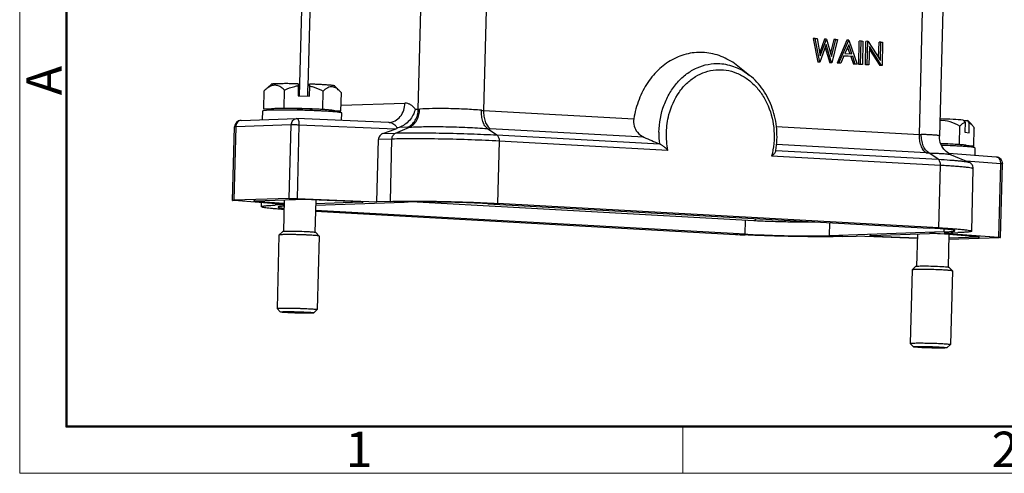
# Model space of a CAD drawing. Units: millimetres. Extents: x 1592 to 2186, y 588 to 1008.
# Drawn here: x 1592 to 1739, y 588 to 656 of the extents above; entities that cross this region are included whole.
import ezdxf

# ---------------------------------------------------------------- set-up
doc = ezdxf.new("R2010")
doc.units = ezdxf.units.MM
doc.header["$LTSCALE"] = 65.395
doc.layers.get('0').update_dxf_attribs({"linetype": 'CONTINUOUS', "lineweight": 30})
doc.layers.add('Dim', color=3, linetype='CONTINUOUS', lineweight=15)
doc.layers.add('图框', color=7, linetype='CONTINUOUS', lineweight=20)
doc.styles.add('Romans字体', font='romans.shx', dxfattribs={"width": 0.75})

# ---------------------------------------------------------------- blocks, each defined once
blk = doc.blocks.new('A4图框-NEW')
at = {"layer": '图框', "color": 1, "lineweight": 18}
for p, q in [((833.413, 690.535), (833.413, 480.535)), ((833.413, 480.535), (1130.412, 480.535))]:
    blk.add_line(p, q, dxfattribs=at)
at = {"layer": '图框', "lineweight": 50}
for p, q in [((836.913, 484.018), (836.913, 675.021)), ((836.855, 484.035), (1126.929, 484.035))]:
    blk.add_line(p, q, dxfattribs=at)
at = {"layer": '图框', "color": 6}
blk.add_line((882.948, 484.035), (882.948, 480.535), dxfattribs=at)
at = {"layer": '图框', "color": 6, "insert": (833.904, 508.79), "char_height": 2.652, "width": 2.55791, "attachment_point": 1, "rotation": 90, "style": 'Romans字体'}
blk.add_mtext('A', dxfattribs=at)
at = {"layer": '图框', "color": 6, "char_height": 2.652, "width": 2.55791, "attachment_point": 1, "style": 'Romans字体'}
for s, insert in [('1', (857.76, 483.652)), ('2', (906.025, 483.648))]:
    blk.add_mtext(s, dxfattribs=dict(at, insert=insert))

msp = doc.modelspace()

# ---------------------------------------------------------------- linework, layer by layer
at = {"color": 7, "linetype": 'Continuous'}
for p, q in [((1661.736, 666.541), (1661.111, 642.601)), ((1726.233, 639.012), (1726.859, 662.952)), ((1633.988, 661.336), (1633.556, 644.794)), ((1635.192, 659.18), (1634.852, 646.177)), ((1651.366, 642.784), (1651.809, 659.732)), ((1729.767, 659.638), (1729.222, 638.772)), ((1710.672, 653.367), (1710.386, 653.357)), ((1710.386, 653.357), (1711.057, 649.82)), ((1710.672, 653.367), (1710.938, 653.352)), ((1711.343, 649.829), (1710.672, 653.367)), ((1710.938, 653.352), (1711.432, 650.758)), ((1712.047, 653.266), (1711.334, 651.274)), ((1711.432, 650.758), (1712.334, 653.275)), ((1712.334, 653.275), (1712.047, 653.266)), ((1712.334, 653.275), (1712.371, 653.273)), ((1712.371, 653.273), (1713.123, 650.682)), ((1713.467, 653.188), (1712.971, 651.207)), ((1713.123, 650.682), (1713.754, 653.197)), ((1714.017, 653.183), (1713.153, 649.729)), ((1713.754, 653.197), (1713.467, 653.188)), ((1713.754, 653.197), (1714.017, 653.183)), ((1712.323, 652.453), (1711.38, 649.827)), ((1712.163, 652.008), (1712.829, 649.722)), ((1713.116, 649.731), (1712.323, 652.453)), ((1715.385, 653.082), (1713.933, 649.661)), ((1714.22, 649.671), (1715.671, 653.091)), ((1715.669, 652.409), (1715.115, 651.102)), ((1715.671, 653.091), (1715.385, 653.082)), ((1715.509, 652.032), (1715.844, 651.062)), ((1716.139, 651.046), (1715.669, 652.409)), ((1715.671, 653.091), (1715.708, 653.089)), ((1715.708, 653.089), (1716.94, 649.521)), ((1717.168, 649.483), (1717.259, 652.979)), ((1717.546, 652.988), (1717.259, 652.979)), ((1717.454, 649.492), (1717.546, 652.988)), ((1717.546, 652.988), (1717.803, 652.974)), ((1717.803, 652.974), (1717.712, 649.478)), ((1718.16, 649.428), (1718.252, 652.924)), ((1718.538, 652.933), (1718.252, 652.924)), ((1718.447, 649.438), (1718.538, 652.933)), ((1718.538, 652.933), (1718.592, 652.93)), ((1718.592, 652.93), (1720.414, 650.075)), ((1718.776, 652.169), (1718.704, 649.423)), ((1718.764, 651.728), (1720.307, 649.31)), ((1720.594, 649.319), (1718.776, 652.169)), ((1720.139, 650.506), (1720.2, 652.817)), ((1720.486, 652.826), (1720.2, 652.817)), ((1720.414, 650.075), (1720.486, 652.826)), ((1720.486, 652.826), (1720.743, 652.812)), ((1720.743, 652.812), (1720.652, 649.316)), ((1714.966, 650.752), (1714.501, 649.655)), ((1715.979, 650.67), (1714.964, 650.726)), ((1716.265, 650.68), (1714.966, 650.752)), ((1715.115, 651.102), (1716.139, 651.046)), ((1716.265, 650.68), (1715.979, 650.67)), ((1715.979, 650.67), (1716.374, 649.527)), ((1716.66, 649.536), (1716.265, 650.68)), ((1700.864, 647.845), (1699.13, 649.223)), ((1711.38, 649.827), (1711.057, 649.82)), ((1711.094, 649.818), (1711.057, 649.82)), ((1711.38, 649.827), (1711.343, 649.829)), ((1713.153, 649.729), (1712.829, 649.722)), ((1712.866, 649.72), (1712.829, 649.722)), ((1713.153, 649.729), (1713.116, 649.731)), ((1714.22, 649.671), (1713.933, 649.661)), ((1714.214, 649.646), (1713.933, 649.661)), ((1714.501, 649.655), (1714.22, 649.671)), ((1716.66, 649.536), (1716.374, 649.527)), ((1716.653, 649.511), (1716.374, 649.527)), ((1716.94, 649.521), (1716.66, 649.536)), ((1717.454, 649.492), (1717.168, 649.483)), ((1717.425, 649.469), (1717.168, 649.483)), ((1717.455, 649.47), (1717.425, 649.469)), ((1717.712, 649.478), (1717.454, 649.492)), ((1718.447, 649.438), (1718.16, 649.428)), ((1718.418, 649.414), (1718.16, 649.428)), ((1718.447, 649.415), (1718.418, 649.414)), ((1718.704, 649.423), (1718.447, 649.438)), ((1720.652, 649.316), (1720.307, 649.31)), ((1720.366, 649.307), (1720.307, 649.31)), ((1720.652, 649.316), (1720.594, 649.319)), ((1629.366, 646.502), (1628.373, 645.561)), ((1633.436, 646.299), (1633.397, 644.798)), ((1633.434, 646.583), (1633.436, 646.299)), ((1634.818, 645.846), (1634.79, 644.76)), ((1634.835, 646.155), (1634.818, 645.846)), ((1634.835, 646.155), (1635.133, 646.537)), ((1635.095, 644.751), (1635.135, 646.253)), ((1635.135, 646.253), (1635.133, 646.537)), ((1638.904, 646.253), (1639.687, 645.429)), ((1628.27, 642.832), (1628.34, 645.53)), ((1628.376, 645.565), (1628.34, 645.53)), ((1631.312, 642.956), (1631.383, 645.654)), ((1633.397, 644.798), (1635.095, 644.751)), ((1637.081, 642.798), (1637.151, 645.496)), ((1639.877, 645.214), (1639.675, 645.445)), ((1639.807, 642.515), (1639.877, 645.214)), ((1628.27, 642.832), (1631.312, 642.956)), ((1631.312, 642.956), (1637.081, 642.798)), ((1639.829, 643.367), (1649.377, 643.685)), ((1628.098, 641.216), (1628.133, 642.528)), ((1629.428, 642.712), (1628.27, 642.832)), ((1629.459, 642.645), (1629.391, 642.791)), ((1636.773, 642.519), (1636.711, 642.522)), ((1636.823, 642.517), (1636.773, 642.519)), ((1637.081, 642.798), (1639.807, 642.515)), ((1638.61, 642.406), (1638.686, 642.548)), ((1639.807, 642.515), (1638.643, 642.468)), ((1639.899, 641.11), (1639.928, 642.22)), ((1650.9, 642.768), (1651.366, 642.784)), ((1661.111, 642.601), (1683.569, 641.363)), ((1623.622, 629.149), (1623.909, 640.136)), ((1624.09, 640.155), (1623.803, 629.168)), ((1632.378, 640.431), (1624.09, 640.155)), ((1624.876, 641.109), (1633.164, 641.385)), ((1632.091, 629.444), (1632.378, 640.431)), ((1633.165, 641.385), (1633.238, 641.385)), ((1646.899, 640.822), (1633.238, 641.385)), ((1633.539, 640.415), (1633.252, 629.429)), ((1647.894, 639.825), (1633.539, 640.415)), ((1647.02, 640.822), (1647.021, 640.822)), ((1647.973, 639.216), (1650.045, 640.101)), ((1649.748, 640.087), (1648.494, 640.045)), ((1704.855, 640.19), (1726.233, 639.012)), ((1732.214, 637.554), (1732.284, 640.253)), ((1732.789, 641.154), (1733.061, 640.855)), ((1732.859, 641.078), (1733.423, 641.072)), ((1733.061, 640.855), (1733.022, 639.354)), ((1733.516, 641.038), (1733.423, 641.072)), ((1733.694, 640.773), (1733.423, 641.072)), ((1733.516, 641.038), (1734.044, 640.483)), ((1733.655, 639.272), (1733.694, 640.773)), ((1734.364, 637.276), (1734.434, 639.974)), ((1646.054, 639.152), (1647.894, 639.825)), ((1646.054, 639.152), (1647.973, 639.216)), ((1661.702, 639.882), (1663.107, 638.932)), ((1685.078, 638.59), (1662.119, 639.855)), ((1663.107, 638.932), (1687.388, 637.594)), ((1733.022, 639.354), (1733.655, 639.272)), ((1645.175, 628.938), (1645.419, 638.25)), ((1647.434, 638.317), (1645.419, 638.25)), ((1647.19, 629.005), (1647.434, 638.317)), ((1663.443, 638.017), (1663.2, 628.705)), ((1688.672, 636.626), (1663.443, 638.017)), ((1727.241, 636.266), (1704.897, 637.497)), ((1729.426, 637.644), (1732.214, 637.554)), ((1731.435, 637.302), (1731.323, 637.307)), ((1732.214, 637.554), (1734.364, 637.276)), ((1733.222, 637.192), (1733.298, 637.333)), ((1734.364, 637.276), (1733.251, 637.246)), ((1734.54, 637.005), (1734.511, 635.868)), ((1729.385, 634.382), (1704.156, 635.773)), ((1704.788, 636.635), (1729.049, 635.297)), ((1729.049, 635.297), (1727.644, 636.248)), ((1737.714, 635.626), (1730.654, 636.159)), ((1730.985, 635.987), (1733.63, 634.855)), ((1729.142, 625.07), (1729.385, 634.382)), ((1738.404, 634.636), (1733.229, 635.027)), ((1738.117, 623.649), (1738.404, 634.636)), ((1738.352, 623.616), (1738.639, 634.603)), ((1738.639, 634.603), (1738.638, 634.605)), ((1734.048, 624.551), (1734.292, 633.863)), ((1623.856, 629.116), (1623.69, 629.132)), ((1632.091, 629.444), (1623.803, 629.168)), ((1631.319, 628.553), (1623.856, 629.116)), ((1626.95, 629.092), (1633.04, 629.294)), ((1627.005, 629.09), (1627.003, 629.04)), ((1627.003, 629.04), (1631.323, 628.714)), ((1627.925, 628.214), (1627.941, 628.808)), ((1630.007, 628.652), (1630.001, 628.433)), ((1631.317, 628.477), (1630.001, 628.433)), ((1631.336, 629.238), (1631.212, 624.489)), ((1633.252, 629.429), (1645.175, 628.938)), ((1642.468, 628.939), (1634.2, 629.279)), ((1636.037, 629.204), (1635.911, 624.367)), ((1636.018, 628.452), (1649.238, 628.892)), ((1642.946, 628.864), (1636.022, 628.633)), ((1642.946, 628.864), (1642.946, 628.887)), ((1647.19, 629.005), (1645.175, 628.938)), ((1651.193, 628.923), (1701.483, 626.151)), ((1661.768, 628.657), (1727.709, 625.023)), ((1729.142, 625.07), (1663.2, 628.705)), ((1635.993, 627.521), (1698.774, 624.061)), ((1700.206, 624.108), (1635.997, 627.647)), ((1700.206, 624.108), (1700.261, 626.218)), ((1712.787, 625.845), (1712.735, 623.873)), ((1630.549, 623.974), (1630.262, 612.988)), ((1630.551, 623.979), (1630.549, 623.974)), ((1631.064, 624.465), (1630.551, 623.979)), ((1636.058, 624.335), (1636.544, 623.823)), ((1636.547, 623.818), (1636.26, 612.831)), ((1636.547, 623.818), (1636.544, 623.823)), ((1729.925, 624.445), (1712.735, 623.873)), ((1714.783, 623.76), (1716.798, 623.827)), ((1725.934, 623.451), (1716.798, 623.827)), ((1719.028, 623.902), (1727.728, 624.191)), ((1719.508, 623.918), (1719.506, 623.826)), ((1719.506, 623.826), (1725.936, 623.562)), ((1725.951, 624.132), (1725.824, 619.274)), ((1729.313, 624.152), (1729.12, 624.165)), ((1734.97, 623.725), (1729.313, 624.152)), ((1729.925, 624.445), (1729.936, 624.87)), ((1729.958, 624.265), (1731.973, 624.332)), ((1729.958, 624.265), (1738.117, 623.649)), ((1730.651, 624.051), (1730.523, 619.158)), ((1730.632, 623.346), (1738.171, 623.597)), ((1735.024, 623.673), (1730.637, 623.528)), ((1735.024, 623.673), (1735.025, 623.697)), ((1725.161, 618.76), (1724.874, 607.773)), ((1725.163, 618.765), (1725.161, 618.76)), ((1725.676, 619.25), (1725.163, 618.765)), ((1730.67, 619.12), (1731.156, 618.608)), ((1731.159, 618.603), (1730.872, 607.616)), ((1731.159, 618.603), (1731.156, 618.608)), ((1630.264, 612.982), (1630.262, 612.988)), ((1630.75, 612.471), (1630.264, 612.982)), ((1635.744, 612.34), (1636.257, 612.826)), ((1636.26, 612.831), (1636.257, 612.826)), ((1724.876, 607.768), (1724.874, 607.773)), ((1725.362, 607.256), (1724.876, 607.768)), ((1730.356, 607.126), (1730.869, 607.611)), ((1730.872, 607.616), (1730.869, 607.611))]:
    msp.add_line(p, q, dxfattribs=at)
for points in [[(1647.018, 640.822), (1646.942, 640.821), (1646.9, 640.822)], [(1730.983, 635.988), (1730.945, 636.004), (1730.611, 636.182), (1730.244, 636.452), (1729.888, 636.82), (1729.584, 637.273), (1729.36, 637.799), (1729.238, 638.383), (1729.222, 638.774)]]:
    msp.add_lwpolyline(points, dxfattribs=at)
for centre, radius, start, end in [((1630.194, 612.545), 30.112, 91.56443, 91.89549), ((1630.329, 607.581), 35.077, 91.35568, 91.56495), ((1630.861, 541.792), 100.871, 89.53999, 89.93417), ((1630.502, 507.769), 134.896, 88.46751, 89.50354), ((1630.757, 514.371), 128.289, 87.47735, 88.50271), ((1631.754, 537.587), 105.052, 87.29537, 87.46327), ((1632.318, 549.389), 93.237, 87.07283, 87.23055), ((1635.917, 607.532), 34.98, 85.43539, 85.64782), ((1651.185, 648.031), 5.251, 271.97081, 274.24234), ((1661.639, 652.13), 9.544, 265.07516, 266.83014), ((1624.909, 640.11), 1, 91.90202, 178.4956), ((1633.575, 640.4), 1.197, 166.50436, 178.53586), ((1646.827, 639.027), 1.797, 83.88493, 87.52419), ((1655.744, 619.707), 21.592, 109.61795, 110.56836), ((1649.38, 651.082), 11.001, 271.91731, 273.46509), ((1635.713, 673.146), 35.478, 290.08151, 290.53572), ((1663.252, 660.312), 20.488, 265.66256, 266.83016), ((1686.126, 640.98), 2.609, 218.84488, 246.34029), ((1764.42, 819.439), 197.488, 246.31229, 247.0421), ((1700.434, 639.005), 13.122, 178.50664, 186.1727), ((1726.705, 647.496), 8.498, 266.8214, 268.7231), ((1725.511, 512.401), 125.041, 87.55437, 88.1507), ((1726.307, 531.113), 106.312, 87.2956, 87.55296), ((1727.475, 554.907), 82.49, 86.70199, 87.2487), ((1728.548, 573.506), 63.86, 86.36921, 86.70292), ((1729.423, 587.146), 50.192, 85.9379, 86.38019), ((1730.123, 596.986), 40.327, 85.64772, 85.93908), ((1730.529, 602.318), 34.98, 85.43539, 85.64782), ((1692.269, 638.696), 12.691, 350.23566, 350.64061), ((1728.258, 654.671), 18.433, 266.83894, 268.09144), ((1737.639, 634.629), 1, 45.98058, 85.68216), ((1737.638, 634.629), 1.001, 358.50519, 0.28748), ((1641.812, 612.748), 16.204, 86.86131, 87.68094), ((1708.603, 803.309), 179.518, 266.86108, 267.31062), ((1720.161, 640.017), 16.204, 266.86131, 267.68094), ((1730.176, 616.7), 2.479, 81.44001, 82.67192)]:
    msp.add_arc(centre, radius, start, end, dxfattribs=at)
for points, knots in [([(1699.131, 649.221), (1698.45, 649.763), (1696.969, 650.665), (1694.487, 651.342), (1691.945, 651.261), (1689.51, 650.428), (1687.336, 648.907), (1685.545, 646.799), (1684.233, 644.235), (1683.727, 642.34), (1683.569, 641.363)], [0, 0, 0, 0, 0.1225628, 0.2406905, 0.3571622, 0.4752565, 0.5977618, 0.726233, 0.8607222, 1, 1, 1, 1]), ([(1687.317, 639.347), (1687.353, 640.727), (1687.735, 642.791), (1688.891, 645.237), (1690.028, 646.817), (1691.402, 648.095), (1692.964, 649.021), (1694.654, 649.554), (1695.822, 649.631), (1696.396, 649.6)], [0, 0, 0, 0, 0.272382, 0.4042027, 0.5314264, 0.6537783, 0.7717356, 0.8865323, 1, 1, 1, 1]), ([(1696.396, 649.6), (1697.189, 649.557), (1698.801, 649.197), (1700.218, 648.358), (1700.864, 647.845)], [0, 0, 0, 0, 0.4904089, 1, 1, 1, 1]), ([(1688.812, 641.974), (1689.121, 643.154), (1689.87, 644.846), (1691.403, 646.654), (1692.736, 647.697), (1694.219, 648.4), (1695.794, 648.733), (1697.397, 648.68), (1698.962, 648.243), (1700.425, 647.445), (1701.731, 646.319), (1702.832, 644.911), (1703.985, 642.711), (1704.71, 639.583), (1704.478, 637.004), (1704.156, 635.773)], [0, 0, 0, 0, 0.1304407, 0.1925133, 0.2522204, 0.3099552, 0.3664673, 0.4227422, 0.4798147, 0.5385607, 0.5995428, 0.6629443, 0.7285785, 0.8639043, 1, 1, 1, 1]), ([(1704.791, 636.632), (1704.964, 637.682), (1705.046, 639.827), (1704.393, 642.939), (1703.014, 645.72), (1701.635, 647.232), (1700.864, 647.845)], [0, 0, 0, 0, 0.2572915, 0.5131982, 0.7619272, 1, 1, 1, 1]), ([(1629.42, 646.27), (1629.231, 646.202), (1628.859, 645.991), (1628.537, 645.716), (1628.376, 645.564)], [0, 0, 0, 0, 0.4764892, 1, 1, 1, 1]), ([(1633.434, 646.583), (1633.168, 646.589), (1632.649, 646.597), (1631.9, 646.603), (1631.218, 646.603), (1630.623, 646.596), (1630.189, 646.585), (1629.899, 646.571), (1629.727, 646.561), (1629.588, 646.549), (1629.482, 646.536), (1629.413, 646.522), (1629.375, 646.511), (1629.366, 646.502)], [0, 0, 0, 0, 0.1963477, 0.3819349, 0.5509072, 0.6984351, 0.8201491, 0.8701753, 0.9124782, 0.9467478, 0.9727944, 0.9904899, 1, 1, 1, 1]), ([(1631.383, 645.654), (1631.239, 645.788), (1630.947, 646.031), (1630.46, 646.298), (1629.931, 646.4), (1629.584, 646.329), (1629.42, 646.27)], [0, 0, 0, 0, 0.2716001, 0.5231141, 0.7598339, 1, 1, 1, 1]), ([(1631.383, 645.654), (1631.871, 645.882), (1632.551, 646.139), (1633.258, 646.274), (1633.436, 646.299)], [0, 0, 0, 0, 0.7496844, 1, 1, 1, 1]), ([(1638.904, 646.253), (1638.896, 646.261), (1638.862, 646.274), (1638.798, 646.291), (1638.701, 646.308), (1638.574, 646.327), (1638.417, 646.345), (1638.151, 646.373), (1637.752, 646.405), (1637.202, 646.442), (1636.569, 646.477), (1635.87, 646.509), (1635.384, 646.528), (1635.133, 646.537)], [0, 0, 0, 0, 0.0096236, 0.0272706, 0.053105, 0.0870549, 0.1289424, 0.1784746, 0.2991759, 0.4458989, 0.6147152, 0.80123, 1, 1, 1, 1]), ([(1635.135, 646.253), (1635.311, 646.218), (1636.011, 646.044), (1636.675, 645.75), (1637.151, 645.496)], [0, 0, 0, 0, 0.2502533, 1, 1, 1, 1]), ([(1638.537, 646.127), (1638.418, 646.139), (1638.17, 646.125), (1637.812, 645.992), (1637.47, 645.775), (1637.257, 645.594), (1637.151, 645.496)], [0, 0, 0, 0, 0.2280899, 0.4664918, 0.7236591, 1, 1, 1, 1]), ([(1639.674, 645.443), (1639.588, 645.534), (1639.414, 645.703), (1639.057, 645.976), (1638.744, 646.105), (1638.537, 646.127)], [0, 0, 0, 0, 0.2781363, 0.5373393, 1, 1, 1, 1]), ([(1634.186, 642.862), (1633.873, 642.871), (1633.258, 642.885), (1632.364, 642.898), (1631.539, 642.903), (1630.816, 642.898), (1630.225, 642.885), (1629.827, 642.867), (1629.608, 642.848), (1629.52, 642.837), (1629.472, 642.829), (1629.434, 642.82), (1629.408, 642.814), (1629.387, 642.798), (1629.391, 642.791)], [0, 0, 0, 0, 0.1951254, 0.3836131, 0.5575066, 0.7098716, 0.8344316, 0.9261556, 0.9585332, 0.9711945, 0.9814813, 0.9893971, 0.9949765, 1, 1, 1, 1]), ([(1647.021, 640.822), (1647.32, 640.832), (1647.96, 641.004), (1648.744, 641.67), (1649.246, 642.619), (1649.367, 643.333), (1649.377, 643.685)], [0, 0, 0, 0, 0.2218136, 0.4722278, 0.7400651, 1, 1, 1, 1]), ([(1650.899, 642.768), (1650.802, 642.912), (1650.592, 643.171), (1650.217, 643.473), (1649.806, 643.654), (1649.517, 643.689), (1649.377, 643.684)], [0, 0, 0, 0, 0.2812273, 0.5367823, 0.7728169, 1, 1, 1, 1]), ([(1660.819, 642.622), (1660.027, 642.69), (1658.383, 642.796), (1655.937, 642.88), (1653.647, 642.889), (1652.21, 642.842), (1651.574, 642.795)], [0, 0, 0, 0, 0.2576244, 0.5342352, 0.793108, 1, 1, 1, 1]), ([(1629.198, 642.64), (1629.045, 642.635), (1628.832, 642.626), (1628.568, 642.609), (1628.416, 642.596), (1628.298, 642.582), (1628.211, 642.566), (1628.161, 642.553), (1628.133, 642.536), (1628.133, 642.528)], [0, 0, 0, 0, 0.4236506, 0.5939465, 0.7348544, 0.8457254, 0.9262648, 0.9766324, 1, 1, 1, 1]), ([(1630.977, 642.663), (1630.841, 642.663), (1630.349, 642.662), (1629.856, 642.657), (1629.499, 642.649)], [0, 0, 0, 0, 0.2758107, 1, 1, 1, 1]), ([(1638.686, 642.548), (1638.689, 642.555), (1638.672, 642.57), (1638.648, 642.578), (1638.614, 642.589), (1638.569, 642.599), (1638.489, 642.614), (1638.288, 642.643), (1637.919, 642.68), (1637.37, 642.723), (1636.694, 642.764), (1635.918, 642.802), (1635.07, 642.836), (1634.485, 642.854), (1634.186, 642.862)], [0, 0, 0, 0, 0.0050135, 0.0104762, 0.0182297, 0.0283226, 0.0407649, 0.0725964, 0.1630039, 0.2862341, 0.4376897, 0.6115844, 0.80152, 1, 1, 1, 1]), ([(1638.571, 642.412), (1638.461, 642.42), (1637.964, 642.456), (1637.466, 642.484), (1637.079, 642.504)], [0, 0, 0, 0, 0.2221359, 1, 1, 1, 1]), ([(1639.561, 642.315), (1639.504, 642.322), (1639.218, 642.358), (1638.931, 642.383), (1638.701, 642.402)], [0, 0, 0, 0, 0.1986441, 1, 1, 1, 1]), ([(1639.928, 642.22), (1639.929, 642.23), (1639.889, 642.252), (1639.825, 642.269), (1639.706, 642.294), (1639.615, 642.307), (1639.561, 642.315)], [0, 0, 0, 0, 0.0829057, 0.2729435, 0.5788586, 1, 1, 1, 1]), ([(1650.9, 642.768), (1650.759, 642.158), (1650.152, 641.004), (1649.081, 640.254), (1648.494, 640.045)], [0, 0, 0, 0, 0.5012781, 1, 1, 1, 1]), ([(1649.748, 640.087), (1649.982, 640.187), (1650.429, 640.481), (1650.94, 641.121), (1651.273, 641.911), (1651.358, 642.49), (1651.366, 642.784)], [0, 0, 0, 0, 0.2307142, 0.4751243, 0.7330498, 1, 1, 1, 1]), ([(1650.045, 640.101), (1650.265, 640.198), (1650.696, 640.492), (1651.186, 641.136), (1651.496, 641.932), (1651.57, 642.508), (1651.574, 642.795)], [0, 0, 0, 0, 0.2217329, 0.4702119, 0.7355957, 1, 1, 1, 1]), ([(1661.702, 639.882), (1661.546, 639.997), (1661.264, 640.335), (1660.985, 640.981), (1660.827, 641.766), (1660.807, 642.33), (1660.819, 642.622)], [0, 0, 0, 0, 0.195738, 0.4323793, 0.705218, 1, 1, 1, 1]), ([(1661.111, 642.601), (1661.103, 642.309), (1661.136, 641.741), (1661.324, 640.953), (1661.642, 640.303), (1661.95, 639.969), (1662.119, 639.855)], [0, 0, 0, 0, 0.2899469, 0.5603946, 0.7984209, 1, 1, 1, 1]), ([(1688.672, 636.626), (1688.493, 637.508), (1688.336, 639.313), (1688.585, 641.108), (1688.812, 641.974)], [0, 0, 0, 0, 0.5016288, 1, 1, 1, 1]), ([(1624.09, 640.155), (1624.064, 640.154), (1624.02, 640.152), (1623.96, 640.149), (1623.932, 640.143), (1623.909, 640.14), (1623.909, 640.136)], [0, 0, 0, 0, 0.4241816, 0.7356805, 0.9275117, 1, 1, 1, 1]), ([(1624.876, 641.109), (1624.773, 641.106), (1624.561, 641.048), (1624.305, 640.829), (1624.135, 640.518), (1624.093, 640.278), (1624.09, 640.155)], [0, 0, 0, 0, 0.2277694, 0.468655, 0.7276806, 1, 1, 1, 1]), ([(1633.539, 640.415), (1633.325, 640.424), (1632.938, 640.434), (1632.551, 640.436), (1632.378, 640.431)], [0, 0, 0, 0, 0.5536774, 1, 1, 1, 1]), ([(1632.411, 640.679), (1632.456, 640.866), (1632.596, 641.134), (1632.905, 641.342), (1633.079, 641.382), (1633.164, 641.385)], [0, 0, 0, 0, 0.5245832, 0.7671106, 1, 1, 1, 1]), ([(1633.238, 641.385), (1633.257, 641.384), (1633.283, 641.376), (1633.305, 641.362), (1633.311, 641.358)], [0, 0, 0, 0, 0.7313213, 1, 1, 1, 1]), ([(1633.311, 641.358), (1633.318, 641.353), (1633.35, 641.327), (1633.374, 641.293), (1633.39, 641.265)], [0, 0, 0, 0, 0.2199977, 1, 1, 1, 1]), ([(1633.39, 641.265), (1633.397, 641.255), (1633.424, 641.206), (1633.444, 641.154), (1633.457, 641.113)], [0, 0, 0, 0, 0.2253002, 1, 1, 1, 1]), ([(1633.457, 641.113), (1633.49, 641.01), (1633.533, 640.777), (1633.542, 640.542), (1633.539, 640.415)], [0, 0, 0, 0, 0.4602035, 1, 1, 1, 1]), ([(1647.018, 640.813), (1647.144, 640.8), (1647.394, 640.746), (1647.743, 640.579), (1648.035, 640.309), (1648.142, 640.055), (1648.158, 639.922)], [0, 0, 0, 0, 0.2445865, 0.4906718, 0.7413758, 1, 1, 1, 1]), ([(1650.045, 640.101), (1650.851, 640.152), (1652.664, 640.201), (1655.549, 640.185), (1658.629, 640.084), (1660.702, 639.961), (1661.702, 639.882)], [0, 0, 0, 0, 0.2076198, 0.4660817, 0.7420732, 1, 1, 1, 1]), ([(1683.569, 641.363), (1683.511, 641.004), (1683.54, 640.268), (1683.875, 639.614), (1684.093, 639.343)], [0, 0, 0, 0, 0.5111238, 1, 1, 1, 1]), ([(1732.284, 640.253), (1731.822, 640.504), (1730.861, 640.943), (1729.807, 641.12), (1729.283, 641.119)], [0, 0, 0, 0, 0.500953, 1, 1, 1, 1]), ([(1732.789, 641.154), (1732.291, 641.2), (1731.126, 641.27), (1729.96, 641.316), (1729.293, 641.337)], [0, 0, 0, 0, 0.4286233, 1, 1, 1, 1]), ([(1732.284, 640.253), (1732.401, 640.389), (1732.629, 640.628), (1732.917, 640.81), (1733.061, 640.855)], [0, 0, 0, 0, 0.5411046, 1, 1, 1, 1]), ([(1733.694, 640.773), (1733.724, 640.756), (1733.847, 640.676), (1733.957, 640.575), (1734.034, 640.493)], [0, 0, 0, 0, 0.2337781, 1, 1, 1, 1]), ([(1734.034, 640.493), (1734.07, 640.456), (1734.215, 640.293), (1734.343, 640.114), (1734.434, 639.974)], [0, 0, 0, 0, 0.2350593, 1, 1, 1, 1]), ([(1646.054, 639.152), (1645.877, 639.087), (1645.549, 638.837), (1645.424, 638.445), (1645.419, 638.25)], [0, 0, 0, 0, 0.4916325, 1, 1, 1, 1]), ([(1647.434, 638.317), (1647.439, 638.508), (1647.532, 638.877), (1647.814, 639.148), (1647.973, 639.216)], [0, 0, 0, 0, 0.5258882, 1, 1, 1, 1]), ([(1647.973, 639.216), (1648.993, 639.25), (1651.331, 639.268), (1655.083, 639.228), (1659.107, 639.119), (1661.814, 639.003), (1663.107, 638.932)], [0, 0, 0, 0, 0.2022385, 0.4632309, 0.7433407, 1, 1, 1, 1]), ([(1663.107, 638.932), (1663.228, 638.85), (1663.409, 638.539), (1663.448, 638.204), (1663.443, 638.017)], [0, 0, 0, 0, 0.4378094, 1, 1, 1, 1]), ([(1727.241, 636.266), (1727.073, 636.38), (1726.763, 636.713), (1726.448, 637.363), (1726.258, 638.152), (1726.226, 638.719), (1726.233, 639.012)], [0, 0, 0, 0, 0.2014054, 0.4396111, 0.7100181, 1, 1, 1, 1]), ([(1727.644, 636.248), (1727.259, 636.489), (1726.823, 637.157), (1726.557, 638.141), (1726.512, 638.714), (1726.515, 639.001)], [0, 0, 0, 0, 0.4436136, 0.7195619, 1, 1, 1, 1]), ([(1729.222, 638.774), (1729.222, 638.781), (1729.208, 638.8), (1729.147, 638.826), (1729.015, 638.857), (1728.792, 638.887), (1728.484, 638.917), (1728.096, 638.944), (1727.631, 638.967), (1727.096, 638.987), (1726.716, 638.997), (1726.515, 639.001)], [0, 0, 0, 0, 0.0080982, 0.022271, 0.0733532, 0.1555697, 0.2694944, 0.4126532, 0.5827642, 0.780058, 1, 1, 1, 1]), ([(1663.443, 638.017), (1662.075, 638.092), (1659.212, 638.214), (1654.955, 638.329), (1651.475, 638.368), (1649.002, 638.355), (1647.922, 638.333), (1647.434, 638.317)], [0, 0, 0, 0, 0.2566577, 0.5367657, 0.7977565, 0.9084104, 1, 1, 1, 1]), ([(1688.672, 636.626), (1688.484, 636.815), (1688.182, 637.087), (1687.747, 637.405), (1687.511, 637.542), (1687.388, 637.594)], [0, 0, 0, 0, 0.4950509, 0.7536249, 1, 1, 1, 1]), ([(1732.964, 637.418), (1732.773, 637.443), (1732.308, 637.485), (1731.132, 637.564), (1730.147, 637.605), (1729.435, 637.629)], [0, 0, 0, 0, 0.1636809, 0.3954032, 1, 1, 1, 1]), ([(1733.298, 637.333), (1733.301, 637.34), (1733.282, 637.357), (1733.257, 637.364), (1733.22, 637.376), (1733.172, 637.386), (1733.086, 637.402), (1733.015, 637.412), (1732.964, 637.418)], [0, 0, 0, 0, 0.0680002, 0.1435109, 0.2509514, 0.3906011, 0.5622529, 1, 1, 1, 1]), ([(1734.173, 637.1), (1734.116, 637.108), (1733.83, 637.143), (1733.543, 637.169), (1733.313, 637.187)], [0, 0, 0, 0, 0.1986441, 1, 1, 1, 1]), ([(1734.54, 637.005), (1734.541, 637.016), (1734.501, 637.037), (1734.437, 637.055), (1734.318, 637.079), (1734.227, 637.093), (1734.173, 637.1)], [0, 0, 0, 0, 0.0829057, 0.2729435, 0.5788586, 1, 1, 1, 1]), ([(1704.776, 636.544), (1704.766, 636.483), (1704.701, 636.353), (1704.563, 636.166), (1704.376, 635.967), (1704.233, 635.838), (1704.156, 635.773)], [0, 0, 0, 0, 0.1854452, 0.4233353, 0.6984355, 1, 1, 1, 1]), ([(1727.644, 636.248), (1728.069, 636.235), (1728.673, 636.213), (1729.432, 636.173), (1729.896, 636.142), (1730.284, 636.108), (1730.592, 636.073), (1730.816, 636.036), (1730.938, 636.007), (1730.982, 635.988)], [0, 0, 0, 0, 0.3806251, 0.5407541, 0.679492, 0.7963546, 0.8890636, 0.9567189, 1, 1, 1, 1]), ([(1738.284, 635.202), (1738.226, 635.317), (1738.072, 635.52), (1737.83, 635.617), (1737.714, 635.626)], [0, 0, 0, 0, 0.5262445, 1, 1, 1, 1]), ([(1729.049, 635.298), (1729.633, 635.265), (1730.465, 635.215), (1731.511, 635.136), (1732.152, 635.08), (1732.686, 635.024), (1733.107, 634.97), (1733.41, 634.918), (1733.572, 634.88), (1733.63, 634.855)], [0, 0, 0, 0, 0.3809359, 0.5427167, 0.6828212, 0.7997186, 0.8921022, 0.9590141, 1, 1, 1, 1]), ([(1729.385, 634.382), (1729.39, 634.57), (1729.351, 634.905), (1729.17, 635.216), (1729.049, 635.297)], [0, 0, 0, 0, 0.5621904, 1, 1, 1, 1]), ([(1734.292, 633.863), (1734.292, 633.874), (1734.263, 633.903), (1734.199, 633.927), (1734.095, 633.958), (1733.878, 634.004), (1733.506, 634.06), (1732.946, 634.125), (1732.24, 634.191), (1731.397, 634.257), (1730.43, 634.322), (1729.746, 634.362), (1729.385, 634.382)], [0, 0, 0, 0, 0.0071417, 0.0209478, 0.0425768, 0.0722329, 0.1554475, 0.2697583, 0.4135673, 0.5848969, 0.7814131, 1, 1, 1, 1]), ([(1734.292, 633.863), (1734.295, 633.993), (1734.252, 634.25), (1734.032, 634.617), (1733.784, 634.789), (1733.63, 634.855)], [0, 0, 0, 0, 0.3110137, 0.6025008, 1, 1, 1, 1]), ([(1738.404, 634.636), (1738.406, 634.686), (1738.4, 634.88), (1738.349, 635.073), (1738.284, 635.202)], [0, 0, 0, 0, 0.2578135, 1, 1, 1, 1]), ([(1738.638, 634.605), (1738.632, 634.61), (1738.608, 634.613), (1738.563, 634.622), (1738.491, 634.629), (1738.436, 634.633), (1738.404, 634.636)], [0, 0, 0, 0, 0.0923037, 0.2927305, 0.5980092, 1, 1, 1, 1]), ([(1623.622, 629.149), (1623.622, 629.153), (1623.645, 629.157), (1623.673, 629.162), (1623.733, 629.165), (1623.777, 629.167), (1623.803, 629.168)], [0, 0, 0, 0, 0.0718685, 0.2636264, 0.5759488, 1, 1, 1, 1]), ([(1623.69, 629.132), (1623.673, 629.135), (1623.65, 629.138), (1623.629, 629.143), (1623.622, 629.147), (1623.622, 629.149)], [0, 0, 0, 0, 0.7278525, 0.9179993, 1, 1, 1, 1]), ([(1626.95, 629.092), (1626.924, 629.091), (1626.88, 629.089), (1626.82, 629.086), (1626.792, 629.08), (1626.769, 629.077), (1626.769, 629.073)], [0, 0, 0, 0, 0.4240512, 0.7363736, 0.9281315, 1, 1, 1, 1]), ([(1626.769, 629.073), (1626.769, 629.071), (1626.775, 629.067), (1626.794, 629.062), (1626.839, 629.055), (1626.912, 629.047), (1626.97, 629.042), (1627.003, 629.04)], [0, 0, 0, 0, 0.0222281, 0.0727175, 0.2654242, 0.5782482, 1, 1, 1, 1]), ([(1627.925, 628.214), (1627.926, 628.231), (1627.98, 628.264), (1628.078, 628.289), (1628.249, 628.32), (1628.479, 628.347), (1628.774, 628.373), (1629.288, 628.406), (1629.704, 628.423), (1630.001, 628.433)], [0, 0, 0, 0, 0.0234572, 0.0739359, 0.1544929, 0.2653806, 0.4061871, 0.5763146, 1, 1, 1, 1]), ([(1631.284, 627.789), (1631.031, 627.806), (1630.555, 627.84), (1629.886, 627.895), (1629.309, 627.949), (1628.829, 628.003), (1628.45, 628.055), (1628.178, 628.104), (1628.016, 628.148), (1627.943, 628.183), (1627.925, 628.205), (1627.925, 628.214)], [0, 0, 0, 0, 0.2228615, 0.4205702, 0.5913276, 0.7335791, 0.8459586, 0.9275729, 0.9780362, 0.9920161, 1, 1, 1, 1]), ([(1631.292, 628.286), (1631.167, 628.278), (1630.95, 628.263), (1630.68, 628.234), (1630.518, 628.203), (1630.444, 628.176), (1630.425, 628.157), (1630.424, 628.149)], [0, 0, 0, 0, 0.4231948, 0.7307583, 0.920431, 0.9721452, 1, 1, 1, 1]), ([(1632.091, 629.444), (1632.264, 629.449), (1632.651, 629.447), (1633.037, 629.438), (1633.252, 629.429)], [0, 0, 0, 0, 0.4463098, 1, 1, 1, 1]), ([(1634.2, 629.279), (1633.986, 629.288), (1633.599, 629.298), (1633.212, 629.3), (1633.04, 629.294)], [0, 0, 0, 0, 0.5536902, 1, 1, 1, 1]), ([(1643.126, 628.883), (1643.126, 628.886), (1643.113, 628.89), (1643.094, 628.894), (1643.057, 628.9), (1643.009, 628.905), (1642.948, 628.911), (1642.843, 628.919), (1642.759, 628.925), (1642.7, 628.928)], [0, 0, 0, 0, 0.0204719, 0.0717974, 0.1549997, 0.2693362, 0.4132413, 0.5849462, 1, 1, 1, 1]), ([(1642.946, 628.864), (1642.972, 628.865), (1643.015, 628.867), (1643.075, 628.87), (1643.104, 628.875), (1643.126, 628.878), (1643.126, 628.883)], [0, 0, 0, 0, 0.4240129, 0.7362321, 0.9280168, 1, 1, 1, 1]), ([(1647.19, 629.005), (1647.679, 629.021), (1648.759, 629.043), (1651.232, 629.057), (1654.711, 629.017), (1658.969, 628.902), (1661.832, 628.78), (1663.2, 628.705)], [0, 0, 0, 0, 0.0915903, 0.2022446, 0.4632345, 0.7433413, 1, 1, 1, 1]), ([(1661.768, 628.657), (1660.697, 628.716), (1658.456, 628.812), (1655.124, 628.902), (1652.019, 628.936), (1650.083, 628.92), (1649.238, 628.892)], [0, 0, 0, 0, 0.2566603, 0.5367689, 0.7977604, 1, 1, 1, 1]), ([(1630.424, 628.149), (1630.424, 628.141), (1630.442, 628.121), (1630.513, 628.091), (1630.671, 628.052), (1630.934, 628.01), (1631.146, 627.983), (1631.268, 627.969)], [0, 0, 0, 0, 0.0279724, 0.079658, 0.2693067, 0.5768599, 1, 1, 1, 1]), ([(1701.483, 626.151), (1701.518, 626.149), (1701.593, 626.161), (1701.74, 626.245), (1701.819, 626.357), (1701.861, 626.44)], [0, 0, 0, 0, 0.2109835, 0.4419741, 1, 1, 1, 1]), ([(1701.483, 626.151), (1702.247, 626.109), (1703.848, 626.04), (1706.245, 625.972), (1708.524, 625.942), (1709.967, 625.949), (1710.614, 625.965)], [0, 0, 0, 0, 0.2512994, 0.5261606, 0.7873876, 1, 1, 1, 1]), ([(1633.643, 624.018), (1633.449, 624.023), (1633.066, 624.032), (1632.509, 624.041), (1631.992, 624.044), (1631.533, 624.042), (1631.196, 624.035), (1630.968, 624.027), (1630.833, 624.02), (1630.725, 624.012), (1630.641, 624.004), (1630.588, 623.993), (1630.559, 623.986), (1630.551, 623.979)], [0, 0, 0, 0, 0.1881156, 0.3704707, 0.5397573, 0.6897841, 0.8148694, 0.8665491, 0.9103163, 0.945756, 0.972602, 0.9906484, 1, 1, 1, 1]), ([(1631.325, 624.5), (1631.29, 624.498), (1631.229, 624.494), (1631.149, 624.487), (1631.098, 624.477), (1631.07, 624.471), (1631.064, 624.465)], [0, 0, 0, 0, 0.3971204, 0.6974293, 0.8981943, 1, 1, 1, 1]), ([(1633.64, 624.497), (1633.187, 624.509), (1632.55, 624.521), (1631.778, 624.516), (1631.46, 624.508), (1631.325, 624.5)], [0, 0, 0, 0, 0.5872773, 0.8254483, 1, 1, 1, 1]), ([(1635.87, 624.375), (1635.749, 624.39), (1635.454, 624.415), (1634.71, 624.462), (1634.088, 624.485), (1633.64, 624.497)], [0, 0, 0, 0, 0.1638119, 0.3984951, 1, 1, 1, 1]), ([(1636.544, 623.823), (1636.538, 623.83), (1636.511, 623.838), (1636.462, 623.85), (1636.385, 623.863), (1636.284, 623.876), (1636.159, 623.889), (1635.948, 623.909), (1635.635, 623.932), (1635.206, 623.957), (1634.719, 623.981), (1634.192, 624.002), (1633.828, 624.013), (1633.643, 624.018)], [0, 0, 0, 0, 0.0093897, 0.0273013, 0.0538305, 0.0888371, 0.132075, 0.1831446, 0.3070226, 0.4561476, 0.6253477, 0.8089208, 1, 1, 1, 1]), ([(1636.058, 624.335), (1636.053, 624.34), (1636.033, 624.346), (1635.996, 624.356), (1635.939, 624.366), (1635.895, 624.372), (1635.87, 624.375)], [0, 0, 0, 0, 0.1082263, 0.3104696, 0.6081541, 1, 1, 1, 1]), ([(1714.783, 623.76), (1713.818, 623.728), (1711.612, 623.706), (1708.048, 623.736), (1704.146, 623.828), (1701.484, 623.928), (1700.18, 623.989)], [0, 0, 0, 0, 0.1983426, 0.4529831, 0.7319012, 1, 1, 1, 1]), ([(1700.206, 624.108), (1701.277, 624.049), (1703.518, 623.954), (1706.85, 623.863), (1709.955, 623.83), (1711.891, 623.845), (1712.735, 623.873)], [0, 0, 0, 0, 0.2566603, 0.5367689, 0.7977604, 1, 1, 1, 1]), ([(1719.028, 623.902), (1719.002, 623.901), (1718.958, 623.899), (1718.899, 623.895), (1718.87, 623.89), (1718.847, 623.887), (1718.847, 623.883)], [0, 0, 0, 0, 0.4240129, 0.7362321, 0.9280168, 1, 1, 1, 1]), ([(1718.847, 623.883), (1718.847, 623.88), (1718.861, 623.875), (1718.879, 623.871), (1718.916, 623.865), (1718.964, 623.86), (1719.026, 623.854), (1719.13, 623.846), (1719.215, 623.841), (1719.274, 623.837)], [0, 0, 0, 0, 0.0204719, 0.0717974, 0.1549997, 0.2693362, 0.4132413, 0.5849462, 1, 1, 1, 1]), ([(1731.549, 624.616), (1731.55, 624.625), (1731.526, 624.648), (1731.477, 624.666), (1731.395, 624.691), (1731.226, 624.726), (1730.935, 624.771), (1730.496, 624.821), (1729.943, 624.873), (1729.284, 624.925), (1728.527, 624.976), (1727.991, 625.007), (1727.709, 625.023)], [0, 0, 0, 0, 0.0071354, 0.0209328, 0.0425539, 0.0722031, 0.1554082, 0.2697152, 0.4135262, 0.5848637, 0.7813946, 1, 1, 1, 1]), ([(1729.12, 624.165), (1728.871, 624.178), (1728.407, 624.193), (1727.943, 624.198), (1727.728, 624.191)], [0, 0, 0, 0, 0.5367699, 1, 1, 1, 1]), ([(1729.142, 625.07), (1729.502, 625.05), (1730.187, 625.01), (1731.154, 624.945), (1731.997, 624.879), (1732.703, 624.813), (1733.263, 624.748), (1733.635, 624.692), (1733.852, 624.646), (1733.956, 624.615), (1734.019, 624.591), (1734.049, 624.563), (1734.048, 624.551)], [0, 0, 0, 0, 0.2186054, 0.4151364, 0.5864739, 0.7302849, 0.8445919, 0.927797, 0.9574462, 0.9790672, 0.9928646, 1, 1, 1, 1]), ([(1729.925, 624.445), (1730.157, 624.453), (1730.483, 624.466), (1730.885, 624.492), (1731.116, 624.512), (1731.296, 624.533), (1731.43, 624.558), (1731.506, 624.577), (1731.549, 624.603), (1731.549, 624.616)], [0, 0, 0, 0, 0.4236854, 0.593813, 0.7346195, 0.8455072, 0.9260642, 0.9765428, 1, 1, 1, 1]), ([(1734.048, 624.551), (1734.048, 624.534), (1733.993, 624.501), (1733.896, 624.477), (1733.725, 624.445), (1733.495, 624.418), (1733.2, 624.392), (1732.686, 624.359), (1732.27, 624.342), (1731.973, 624.332)], [0, 0, 0, 0, 0.0234572, 0.0739359, 0.1544929, 0.2653806, 0.4061871, 0.5763146, 1, 1, 1, 1]), ([(1735.205, 623.692), (1735.205, 623.694), (1735.198, 623.698), (1735.18, 623.703), (1735.134, 623.71), (1735.062, 623.718), (1735.004, 623.723), (1734.97, 623.725)], [0, 0, 0, 0, 0.0222281, 0.0727175, 0.2654242, 0.5782482, 1, 1, 1, 1]), ([(1735.024, 623.673), (1735.05, 623.674), (1735.093, 623.676), (1735.153, 623.68), (1735.182, 623.685), (1735.204, 623.688), (1735.205, 623.692)], [0, 0, 0, 0, 0.4240512, 0.7363736, 0.9281315, 1, 1, 1, 1]), ([(1738.117, 623.649), (1738.151, 623.646), (1738.209, 623.642), (1738.281, 623.634), (1738.327, 623.627), (1738.345, 623.621), (1738.352, 623.618), (1738.352, 623.616)], [0, 0, 0, 0, 0.4217518, 0.7345758, 0.9272825, 0.9777719, 1, 1, 1, 1]), ([(1738.352, 623.616), (1738.351, 623.612), (1738.329, 623.609), (1738.3, 623.603), (1738.241, 623.6), (1738.197, 623.598), (1738.171, 623.597)], [0, 0, 0, 0, 0.0718685, 0.2636264, 0.5759488, 1, 1, 1, 1]), ([(1730.943, 618.655), (1730.766, 618.678), (1730.326, 618.713), (1729.568, 618.757), (1728.648, 618.794), (1727.828, 618.815), (1727.171, 618.825), (1726.712, 618.829), (1726.294, 618.828), (1725.93, 618.824), (1725.631, 618.815), (1725.425, 618.805), (1725.299, 618.794), (1725.235, 618.786), (1725.192, 618.777), (1725.169, 618.77), (1725.163, 618.765)], [0, 0, 0, 0, 0.0921716, 0.2286187, 0.3938555, 0.5690318, 0.6540848, 0.7341734, 0.8069842, 0.8704484, 0.9227362, 0.9623688, 0.977085, 0.9882783, 0.9958882, 1, 1, 1, 1]), ([(1725.957, 619.287), (1725.919, 619.285), (1725.853, 619.28), (1725.767, 619.273), (1725.713, 619.263), (1725.683, 619.257), (1725.676, 619.25)], [0, 0, 0, 0, 0.398012, 0.6988139, 0.8993581, 1, 1, 1, 1]), ([(1730.492, 619.159), (1730.374, 619.174), (1730.085, 619.199), (1729.353, 619.246), (1728.284, 619.286), (1727.199, 619.306), (1726.419, 619.302), (1726.095, 619.294), (1725.957, 619.287)], [0, 0, 0, 0, 0.0786138, 0.1919811, 0.4845451, 0.7855168, 0.908739, 1, 1, 1, 1]), ([(1730.67, 619.12), (1730.666, 619.124), (1730.653, 619.129), (1730.612, 619.141), (1730.574, 619.147), (1730.545, 619.152)], [0, 0, 0, 0, 0.1175114, 0.3224617, 1, 1, 1, 1]), ([(1731.156, 618.608), (1731.151, 618.614), (1731.128, 618.622), (1731.086, 618.633), (1731.021, 618.645), (1730.971, 618.652), (1730.943, 618.655)], [0, 0, 0, 0, 0.1094169, 0.3122993, 0.6097131, 1, 1, 1, 1]), ([(1630.262, 612.988), (1630.262, 612.994), (1630.289, 613.004), (1630.33, 613.013), (1630.407, 613.023), (1630.509, 613.031), (1630.64, 613.039), (1630.865, 613.048), (1631.203, 613.055), (1631.667, 613.057), (1632.194, 613.054), (1632.764, 613.046), (1633.156, 613.037), (1633.356, 613.031)], [0, 0, 0, 0, 0.0062816, 0.0212834, 0.0455755, 0.0789936, 0.1212726, 0.1720221, 0.2967979, 0.4484041, 0.6207687, 0.8072431, 1, 1, 1, 1]), ([(1630.751, 612.471), (1630.742, 612.48), (1630.799, 612.497), (1630.84, 612.5), (1630.928, 612.51), (1631.03, 612.516), (1631.159, 612.522), (1631.308, 612.526), (1631.547, 612.531), (1631.888, 612.533), (1632.506, 612.53), (1632.992, 612.521), (1633.327, 612.511)], [0, 0, 0, 0, 0.0145864, 0.0361583, 0.0674187, 0.1081052, 0.1578503, 0.2161061, 0.2822913, 0.4355922, 0.6112853, 1, 1, 1, 1]), ([(1633.168, 612.308), (1633.014, 612.312), (1632.711, 612.322), (1632.271, 612.339), (1631.866, 612.359), (1631.509, 612.38), (1631.247, 612.399), (1631.072, 612.415), (1630.967, 612.426), (1630.884, 612.438), (1630.82, 612.448), (1630.778, 612.458), (1630.756, 612.465), (1630.751, 612.471)], [0, 0, 0, 0, 0.1910489, 0.3745975, 0.5437738, 0.692881, 0.8167549, 0.8678305, 0.9110783, 0.9460995, 0.9726497, 0.9905855, 1, 1, 1, 1]), ([(1635.744, 612.34), (1635.739, 612.335), (1635.714, 612.329), (1635.669, 612.32), (1635.6, 612.313), (1635.509, 612.306), (1635.397, 612.301), (1635.207, 612.294), (1634.926, 612.288), (1634.544, 612.287), (1634.113, 612.289), (1633.649, 612.296), (1633.33, 612.304), (1633.168, 612.308)], [0, 0, 0, 0, 0.0093593, 0.027414, 0.0542639, 0.089706, 0.1334752, 0.1851528, 0.3102339, 0.4602514, 0.6295363, 0.8118935, 1, 1, 1, 1]), ([(1633.327, 612.511), (1633.646, 612.503), (1634.107, 612.487), (1634.691, 612.458), (1635.009, 612.438), (1635.232, 612.421), (1635.37, 612.41), (1635.49, 612.397), (1635.584, 612.387), (1635.663, 612.373), (1635.702, 612.368), (1635.753, 612.348), (1635.744, 612.34)], [0, 0, 0, 0, 0.3935838, 0.569251, 0.7215962, 0.7871352, 0.844689, 0.8937434, 0.9338056, 0.9645153, 0.9856754, 1, 1, 1, 1]), ([(1633.356, 613.031), (1633.546, 613.026), (1633.919, 613.014), (1634.46, 612.993), (1634.956, 612.969), (1635.389, 612.942), (1635.704, 612.919), (1635.912, 612.899), (1636.033, 612.885), (1636.127, 612.872), (1636.198, 612.858), (1636.236, 612.848), (1636.26, 612.837), (1636.26, 612.831)], [0, 0, 0, 0, 0.1959504, 0.3837694, 0.5560885, 0.7067718, 0.8302733, 0.8803702, 0.9220748, 0.9549948, 0.978915, 0.99373, 1, 1, 1, 1]), ([(1724.874, 607.773), (1724.874, 607.778), (1724.893, 607.788), (1724.924, 607.795), (1724.982, 607.804), (1725.058, 607.811), (1725.156, 607.819), (1725.326, 607.828), (1725.584, 607.836), (1725.943, 607.841), (1726.358, 607.842), (1726.819, 607.839), (1727.483, 607.83), (1728.316, 607.808), (1729.253, 607.772), (1730.027, 607.727), (1730.476, 607.692), (1730.656, 607.668)], [0, 0, 0, 0, 0.0026683, 0.0087048, 0.0184233, 0.0318043, 0.0487631, 0.0692015, 0.1198955, 0.1823975, 0.2548646, 0.3351687, 0.4209206, 0.5985515, 0.7668838, 0.9061291, 1, 1, 1, 1]), ([(1730.656, 607.668), (1730.687, 607.664), (1730.74, 607.657), (1730.811, 607.644), (1730.848, 607.634), (1730.872, 607.622), (1730.872, 607.616)], [0, 0, 0, 0, 0.4214764, 0.7285188, 0.9191854, 1, 1, 1, 1]), ([(1725.363, 607.256), (1725.361, 607.257), (1725.359, 607.261), (1725.364, 607.267), (1725.372, 607.27), (1725.391, 607.277), (1725.428, 607.283), (1725.485, 607.29), (1725.561, 607.296), (1725.654, 607.302), (1725.763, 607.307), (1725.941, 607.312), (1726.198, 607.317), (1726.682, 607.319), (1727.357, 607.312), (1728.192, 607.291), (1728.986, 607.261), (1729.644, 607.223), (1730.026, 607.193), (1730.179, 607.173)], [0, 0, 0, 0, 0.0010405, 0.0021237, 0.0039163, 0.0065969, 0.014776, 0.0267499, 0.0424459, 0.0617668, 0.0845875, 0.1107221, 0.172132, 0.2441447, 0.4109485, 0.5909514, 0.7623593, 0.9044198, 1, 1, 1, 1]), ([(1725.54, 607.217), (1725.517, 607.22), (1725.475, 607.226), (1725.421, 607.235), (1725.386, 607.245), (1725.367, 607.251), (1725.363, 607.256)], [0, 0, 0, 0, 0.3900898, 0.687438, 0.8903929, 1, 1, 1, 1]), ([(1730.356, 607.126), (1730.352, 607.121), (1730.333, 607.115), (1730.297, 607.108), (1730.243, 607.102), (1730.138, 607.092), (1729.967, 607.084), (1729.717, 607.077), (1729.414, 607.073), (1729.066, 607.072), (1728.683, 607.075), (1728.136, 607.084), (1727.452, 607.102), (1726.686, 607.132), (1726.054, 607.169), (1725.687, 607.198), (1725.54, 607.217)], [0, 0, 0, 0, 0.0041176, 0.0117328, 0.0229305, 0.0376504, 0.0772878, 0.129577, 0.1930427, 0.2658528, 0.3459376, 0.4309861, 0.6061514, 0.7713792, 0.9078274, 1, 1, 1, 1]), ([(1730.179, 607.173), (1730.207, 607.17), (1730.261, 607.161), (1730.305, 607.155), (1730.366, 607.135), (1730.356, 607.126)], [0, 0, 0, 0, 0.4619681, 0.7824328, 1, 1, 1, 1])]:
    msp.add_open_spline(points, degree=3, knots=knots, dxfattribs=at)
for points in [[(1738.334, 635.348), (1738.426, 635.259), (1738.503, 635.149), (1738.555, 635.031)], [(1738.555, 635.031), (1738.609, 634.907), (1738.638, 634.769), (1738.639, 634.634)]]:
    msp.add_open_spline(points, degree=3, dxfattribs=at)

# ---------------------------------------------------------------- block references
at = {"layer": 'Dim', "xscale": 2.000008417976847, "yscale": 2.000008417976847, "zscale": 2.000008417976847}
msp.add_blockref('A4图框-NEW', (-75.025, -372.718), dxfattribs=at)

doc.saveas('drawing.dxf')
